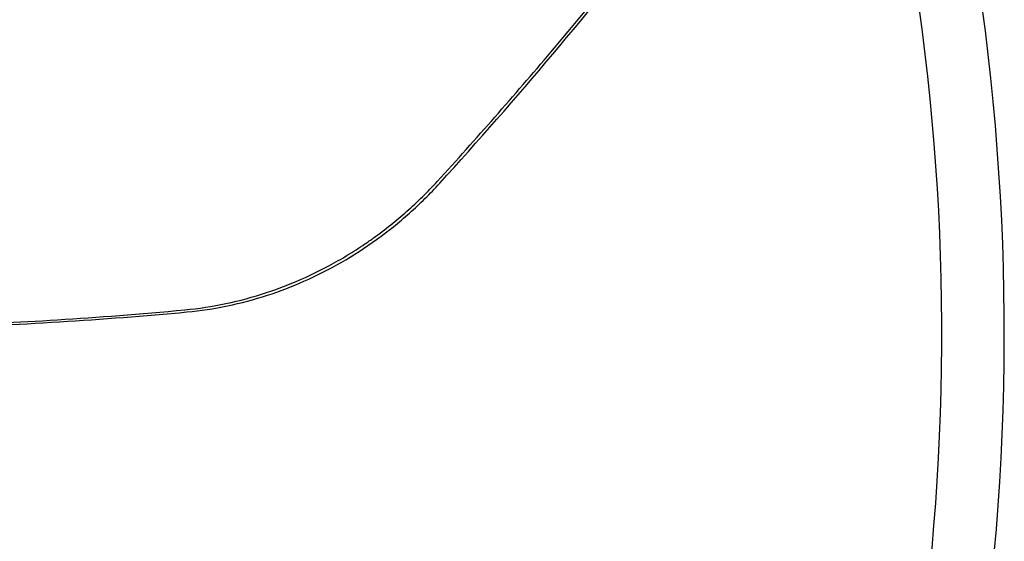
# Model space of a CAD drawing. Units: millimetres. Extents: x -6442 to 7311, y -7384 to 8299.
# Drawn here: x 4582 to 5343, y -2127 to -1724 of the extents above; entities that cross this region are included whole.
import ezdxf

# ---------------------------------------------------------------- set-up
doc = ezdxf.new("R2010")
doc.units = ezdxf.units.MM
doc.header["$LTSCALE"] = 20
doc.layers.add('2d', color=230, linetype='Continuous')

msp = doc.modelspace()

# ---------------------------------------------------------------- linework, layer by layer
at = {"layer": '2d'}
for radius, start, end in [(1871.15, 354.22438, 12.25002), (1822.85, 354.22443, 11.71626)]:
    msp.add_arc((3472.02, -1966.58), radius, start, end, dxfattribs=at)
for points, knots in [([(4904.73, -1849.31), (4919.82, -1832.81), (4934.69, -1816.2), (4963.99, -1782.83), (4978.42, -1766.07), (5021.09, -1715.65), (5048.69, -1681.85), (5075.54, -1648.11)], [0, 0, 0, 0, 0.25, 0.25, 0.5, 0.5, 1, 1, 1, 1]), ([(4799.08, -1925.12), (4809.03, -1920.77), (4818.72, -1915.9), (4832.85, -1907.84), (4837.5, -1905.03), (4844.36, -1900.63), (4846.63, -1899.13), (4850.02, -1896.83), (4851.7, -1895.67), (4853.66, -1894.3), (4854.63, -1893.61), (4855.05, -1893.31), (4855.33, -1893.11), (4855.46, -1893.01), (4864.58, -1886.48), (4873.17, -1879.62), (4889.54, -1865.08), (4897.34, -1857.4), (4904.73, -1849.31)], [0, 0, 0, 0, 0.25, 0.25, 0.375, 0.375, 0.4375, 0.4375, 0.46875, 0.484375, 0.492187, 0.496094, 0.496094, 0.5, 0.5, 0.75, 0.75, 1, 1, 1, 1]), ([(4801.72, -1926.41), (4811.54, -1922.07), (4821.16, -1917.2), (4839.91, -1906.45), (4849.04, -1900.56), (4866.69, -1887.84), (4875.2, -1881.01), (4891.5, -1866.49), (4899.28, -1858.8), (4906.64, -1850.72)], [0, 0, 0, 0, 0.25, 0.25, 0.5, 0.5, 0.75, 0.75, 1, 1, 1, 1]), ([(4709.69, -1948.52), (4720.33, -1947.51), (4730.9, -1945.9), (4751.9, -1941.48), (4762.33, -1938.66), (4772.68, -1935.24)], [0, 0, 0, 0, 0.5, 0.5, 1, 1, 1, 1]), ([(3776.16, -1943.82), (3842.57, -1947.27), (3953.93, -1953.28), (4155.59, -1962.27), (4335.27, -1966.43), (4535.83, -1962.9), (4645.96, -1956.26), (4711.24, -1950.2)], [0, 0, 0, 0, 0.211576, 0.353346, 0.638965, 0.782867, 1, 1, 1, 1]), ([(3776.66, -1943.36), (3786.34, -1943.85), (3796.04, -1944.34), (3815.45, -1945.32), (3825.17, -1945.82), (3854.36, -1947.31), (3873.86, -1948.3), (3932.48, -1951.25), (3971.71, -1953.16), (4050.4, -1956.69), (4089.86, -1958.29), (4149.14, -1960.31), (4168.91, -1960.92), (4198.59, -1961.72), (4208.48, -1961.96), (4223.33, -1962.3), (4230.75, -1962.46), (4239.41, -1962.64), (4243.74, -1962.72), (4245.9, -1962.76), (4246.99, -1962.78), (4247.53, -1962.79), (4247.8, -1962.79), (4247.93, -1962.8), (4248, -1962.8), (4248.04, -1962.8), (4248.05, -1962.8), (4248.06, -1962.8), (4248.06, -1962.8), (4248.07, -1962.8), (4251.35, -1962.86), (4256.65, -1962.95), (4271.27, -1963.18), (4280.59, -1963.32), (4303.25, -1963.57), (4316.6, -1963.68), (4347.3, -1963.8), (4364.66, -1963.81), (4403.36, -1963.56), (4424.71, -1963.32), (4471.34, -1962.38), (4496.63, -1961.68), (4551.07, -1959.57), (4580.21, -1958.16), (4642.21, -1954.26), (4675.08, -1951.78), (4709.69, -1948.52)], [0, 0, 0, 0, 0.03125, 0.03125, 0.0625, 0.0625, 0.125, 0.125, 0.25, 0.25, 0.375, 0.375, 0.4375, 0.4375, 0.46875, 0.46875, 0.484375, 0.492187, 0.496094, 0.498047, 0.499023, 0.499512, 0.499756, 0.499878, 0.499939, 0.499969, 0.499985, 0.499992, 0.499992, 0.5, 0.5, 0.5625, 0.5625, 0.625, 0.625, 0.6875, 0.6875, 0.75, 0.75, 0.8125, 0.8125, 0.875, 0.875, 0.9375, 0.9375, 1, 1, 1, 1])]:
    msp.add_open_spline(points, degree=3, knots=knots, dxfattribs=at)
for points in [[(4906.64, -1850.72), (4966.44, -1785.13), (5023.26, -1717.18), (5077.59, -1648.66)], [(4772.68, -1935.24), (4781.57, -1932.3), (4790.34, -1928.95), (4798.97, -1925.17)], [(4798.97, -1925.17), (4799.01, -1925.16), (4799.05, -1925.14), (4799.08, -1925.12)], [(4773.5, -1937.23), (4783.04, -1934.12), (4792.47, -1930.5), (4801.72, -1926.41)], [(4711.24, -1950.2), (4732.21, -1948.25), (4753.13, -1943.88), (4773.5, -1937.23)]]:
    msp.add_open_spline(points, degree=3, dxfattribs=at)

doc.saveas('drawing.dxf')
